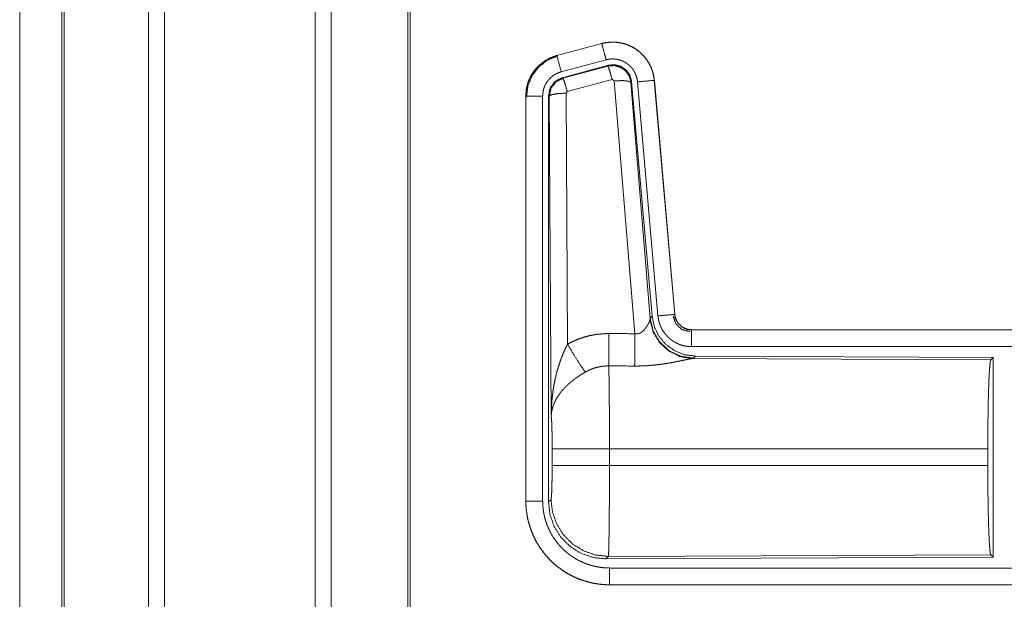
# Model space of a CAD drawing. Units: inches. Extents: x 24 to 148, y 18 to 130.
# Drawn here: x 25 to 27, y 28 to 30 of the extents above; entities that cross this region are included whole.
import ezdxf

# ---------------------------------------------------------------- set-up
doc = ezdxf.new("R2010")
doc.units = ezdxf.units.IN
doc.header["$MEASUREMENT"] = 0
doc.layers.add('1', color=7, linetype='Continuous', true_color=0xffffff)

msp = doc.modelspace()

# ---------------------------------------------------------------- linework, layer by layer
at = {"layer": '1', "color": 18, "linetype": 'Continuous', "lineweight": 18}
for p, q in [((24.9381, 22.0603), (24.9381, 92.108)), ((24.9859, 92.1115), (24.9859, 22.058)), ((25.434, 22.058), (25.434, 92.1103)), ((25.4818, 92.1068), (25.4818, 22.0615)), ((24.6798, 22.1369), (24.6798, 92.0314)), ((24.6871, 92.0337), (24.6871, 22.1345)), ((25.7101, 22.1137), (25.7101, 92.0546)), ((25.7175, 92.05), (25.7175, 22.1183)), ((24.5547, 22.461), (24.5547, 56.2791)), ((24.5547, 56.2791), (24.5547, 22.461)), ((26.2877, 29.5495), (26.1541, 29.5137)), ((26.1542, 29.5133), (26.2878, 29.5491)), ((26.2877, 29.5495), (26.2878, 29.5491)), ((26.1541, 29.5137), (26.1542, 29.5133)), ((26.1672, 29.4651), (26.3008, 29.5009)), ((26.1702, 29.4477), (26.3076, 29.4845)), ((26.1723, 29.4461), (26.306, 29.4822)), ((26.306, 29.4822), (26.3076, 29.4845)), ((26.1702, 29.4477), (26.1723, 29.4461)), ((26.3189, 29.4426), (26.1852, 29.4065)), ((26.3251, 29.4381), (26.3189, 29.4426)), ((26.3864, 28.6852), (26.3251, 29.4381)), ((26.3766, 29.4362), (26.3749, 29.4338)), ((26.3766, 29.4362), (26.4378, 28.737)), ((26.4441, 29.4397), (26.5051, 28.7426)), ((26.4445, 29.4397), (26.4441, 29.4397)), ((26.5055, 28.7427), (26.4445, 29.4397)), ((26.3749, 29.4338), (26.4321, 28.7308)), ((26.3943, 29.4354), (26.4553, 28.7383)), ((26.0615, 29.3931), (26.0619, 29.3931)), ((26.0615, 29.3931), (26.0615, 28.1869)), ((26.0619, 28.1869), (26.0619, 29.3931)), ((26.1119, 28.1869), (26.1119, 29.3931)), ((26.1316, 29.393), (26.1295, 29.3946)), ((26.1295, 28.1845), (26.1295, 29.3946)), ((26.1374, 28.4399), (26.1316, 29.393)), ((26.1852, 29.4065), (26.1815, 29.4017)), ((26.1815, 29.4017), (26.1861, 28.6543)), ((26.4321, 28.7308), (26.4378, 28.737)), ((26.5055, 28.7427), (26.5051, 28.7426)), ((26.4314, 28.7261), (26.4321, 28.7308)), ((26.5553, 28.6971), (26.5553, 28.6966)), ((32.0867, 28.6971), (26.5553, 28.6971)), ((26.5553, 28.6966), (31.0469, 28.6966)), ((26.5553, 28.6467), (31.0469, 28.6467)), ((26.5666, 28.6184), (26.5609, 28.6122)), ((26.5666, 28.6184), (27.4536, 28.6145)), ((26.5609, 28.6122), (26.5572, 28.6111)), ((26.5572, 28.6111), (27.4463, 28.6072)), ((27.4463, 28.6072), (27.4536, 28.6145)), ((27.4536, 28.6145), (27.4536, 28.0196)), ((26.1402, 28.2922), (26.1402, 28.342)), ((27.4374, 28.342), (26.3108, 28.342)), ((26.3108, 28.342), (26.3108, 28.2922)), ((27.4374, 28.342), (27.4374, 28.2922)), ((26.3108, 28.2922), (27.4374, 28.2922)), ((26.0615, 28.1869), (26.0619, 28.1869)), ((26.1295, 28.1845), (26.1368, 28.1918)), ((26.3074, 28.0219), (26.3001, 28.0146)), ((27.4536, 28.0196), (26.3001, 28.0146)), ((27.4463, 28.0269), (26.3074, 28.0219)), ((27.4536, 28.0196), (27.4463, 28.0269)), ((31.0469, 27.9874), (26.3114, 27.9874)), ((26.3114, 27.9371), (26.3114, 27.9375)), ((26.3114, 27.9375), (31.0469, 27.9375)), ((32.0867, 27.9371), (26.3114, 27.9371))]:
    msp.add_line(p, q, dxfattribs=at)
for points, knots in [([(26.4445, 29.4397), (26.4426, 29.4532), (26.4392, 29.4664), (26.4344, 29.4792), (26.4282, 29.4913), (26.4208, 29.5027), (26.4122, 29.5133), (26.4024, 29.5228), (26.3917, 29.5312), (26.3801, 29.5384), (26.3679, 29.5443), (26.355, 29.5488), (26.3418, 29.5519), (26.3282, 29.5535), (26.3146, 29.5537), (26.3011, 29.5523), (26.2877, 29.5495)], [0, 0, 0.062537, 0.125056, 0.187562, 0.250059, 0.312547, 0.375039, 0.437523, 0.500008, 0.562481, 0.624962, 0.687448, 0.749943, 0.812442, 0.874951, 0.937468, 1, 1]), ([(26.2878, 29.5491), (26.2945, 29.5507), (26.3011, 29.5519), (26.3078, 29.5528), (26.3146, 29.5533), (26.3214, 29.5534), (26.3282, 29.5531), (26.3299, 29.553), (26.3316, 29.5528), (26.3333, 29.5527), (26.335, 29.5525), (26.3383, 29.552), (26.3417, 29.5515), (26.3483, 29.5501), (26.3549, 29.5484), (26.3613, 29.5464), (26.3677, 29.5439), (26.3692, 29.5433), (26.3708, 29.5426), (26.3724, 29.5419), (26.3739, 29.5411), (26.377, 29.5396), (26.38, 29.538), (26.3858, 29.5346), (26.3914, 29.5309), (26.3969, 29.5269), (26.4021, 29.5225), (26.4034, 29.5214), (26.4046, 29.5202), (26.4059, 29.5191), (26.4071, 29.5179), (26.4095, 29.5155), (26.4119, 29.513), (26.4163, 29.5079), (26.4204, 29.5025), (26.4243, 29.497), (26.4278, 29.4912), (26.4287, 29.4897), (26.4295, 29.4882), (26.4303, 29.4867), (26.4311, 29.4852), (26.4326, 29.4821), (26.434, 29.479), (26.4366, 29.4728), (26.4388, 29.4664), (26.4406, 29.4599), (26.4421, 29.4532), (26.4428, 29.4499), (26.4433, 29.4465), (26.4437, 29.4431), (26.4441, 29.4397)], [0, 0, 0.031408, 0.062624, 0.093733, 0.124833, 0.156017, 0.187382, 0.195259, 0.203137, 0.210995, 0.218834, 0.234476, 0.250074, 0.281194, 0.312294, 0.343454, 0.374777, 0.382644, 0.390525, 0.398389, 0.406242, 0.421904, 0.437517, 0.468659, 0.499755, 0.530899, 0.56218, 0.570041, 0.577914, 0.585793, 0.593658, 0.60934, 0.624975, 0.656124, 0.687221, 0.718343, 0.749605, 0.757447, 0.765311, 0.773185, 0.781056, 0.796766, 0.81241, 0.843597, 0.874694, 0.90582, 0.937039, 0.95273, 0.968469, 0.984237, 1, 1]), ([(26.3008, 29.5009), (26.2944, 29.5245), (26.2878, 29.5491)], [0, 0, 0.490156, 1, 1]), ([(26.1541, 29.5137), (26.1349, 29.5068), (26.117, 29.4969), (26.101, 29.4842), (26.0873, 29.4691), (26.0763, 29.452), (26.0681, 29.4332), (26.0632, 29.4134), (26.0615, 29.3931)], [0, 0, 0.125021, 0.250019, 0.375019, 0.5, 0.624991, 0.749981, 0.874985, 1, 1]), ([(26.0619, 29.3931), (26.0623, 29.4033), (26.0636, 29.4133), (26.0656, 29.4233), (26.0685, 29.4331), (26.0689, 29.4343), (26.0694, 29.4355), (26.0698, 29.4367), (26.0703, 29.4379), (26.0712, 29.4402), (26.0722, 29.4426), (26.0743, 29.4472), (26.0766, 29.4517), (26.0818, 29.4605), (26.0876, 29.4688), (26.0892, 29.4708), (26.0908, 29.4728), (26.0925, 29.4748), (26.0942, 29.4767), (26.0977, 29.4804), (26.1013, 29.4839), (26.109, 29.4905), (26.1172, 29.4965), (26.1183, 29.4972), (26.1193, 29.4979), (26.1204, 29.4986), (26.1215, 29.4993), (26.1237, 29.5006), (26.1259, 29.5019), (26.1304, 29.5043), (26.135, 29.5065), (26.1397, 29.5085), (26.1445, 29.5103), (26.1469, 29.5111), (26.1493, 29.5119), (26.1505, 29.5123), (26.1517, 29.5126), (26.1524, 29.5128), (26.153, 29.513), (26.1533, 29.5131), (26.1536, 29.5132), (26.1539, 29.5132), (26.1541, 29.5133), (26.1542, 29.5133)], [0, 0, 0.062695, 0.124928, 0.187161, 0.249765, 0.257646, 0.265515, 0.273389, 0.281232, 0.296903, 0.312537, 0.343714, 0.374837, 0.437037, 0.499576, 0.515312, 0.531048, 0.546747, 0.562403, 0.59361, 0.624749, 0.686935, 0.749406, 0.757262, 0.765127, 0.77301, 0.780884, 0.796615, 0.812297, 0.843589, 0.874806, 0.906001, 0.937231, 0.952872, 0.968538, 0.976389, 0.984248, 0.98818, 0.99212, 0.994088, 0.996061, 0.998028, 0.999016, 1, 1]), ([(26.064, 29.3911), (26.0682, 29.4236), (26.0805, 29.4538), (26.1003, 29.4797), (26.1261, 29.4996), (26.1562, 29.5122)], [0, 0, 0.200398, 0.400536, 0.600461, 0.800245, 1, 1]), ([(26.1672, 29.4651), (26.1561, 29.5063), (26.1542, 29.5133)], [0, 0, 0.854665, 1, 1]), ([(26.3008, 29.5009), (26.3047, 29.5018), (26.3087, 29.5025), (26.3127, 29.503), (26.3168, 29.5033), (26.3208, 29.5034), (26.3249, 29.5033), (26.3259, 29.5032), (26.327, 29.5031), (26.328, 29.503), (26.329, 29.5029), (26.331, 29.5026), (26.333, 29.5023), (26.337, 29.5015), (26.3409, 29.5004), (26.3447, 29.4992), (26.3486, 29.4978), (26.3504, 29.497), (26.3523, 29.4961), (26.3541, 29.4952), (26.3559, 29.4942), (26.3594, 29.4922), (26.3628, 29.49), (26.366, 29.4875), (26.3692, 29.4849), (26.3707, 29.4836), (26.3722, 29.4822), (26.3736, 29.4807), (26.375, 29.4792), (26.3777, 29.4762), (26.3802, 29.473), (26.3825, 29.4696), (26.3846, 29.4662), (26.3851, 29.4653), (26.3856, 29.4644), (26.3861, 29.4635), (26.3865, 29.4626), (26.3874, 29.4607), (26.3883, 29.4589), (26.3898, 29.4551), (26.3911, 29.4513), (26.3922, 29.4474), (26.3931, 29.4435), (26.3935, 29.4415), (26.3938, 29.4394), (26.3941, 29.4374), (26.3943, 29.4354)], [0, 0, 0.031421, 0.062621, 0.093739, 0.124841, 0.15603, 0.187387, 0.195264, 0.203136, 0.210993, 0.218835, 0.234485, 0.250081, 0.281196, 0.312295, 0.343464, 0.374778, 0.390513, 0.40624, 0.421915, 0.437516, 0.468664, 0.499767, 0.530905, 0.562185, 0.577915, 0.593664, 0.609338, 0.624966, 0.656127, 0.687216, 0.718348, 0.749593, 0.757447, 0.765302, 0.773182, 0.781059, 0.796768, 0.812414, 0.843592, 0.874693, 0.905814, 0.93704, 0.952715, 0.968466, 0.984233, 1, 1]), ([(26.306, 29.4822), (26.325, 29.4838), (26.3434, 29.4788), (26.359, 29.4679), (26.37, 29.4523), (26.3749, 29.4338)], [0, 0, 0.199924, 0.399892, 0.599936, 0.799964, 1, 1]), ([(26.3189, 29.4426), (26.3131, 29.4626), (26.3085, 29.4767), (26.306, 29.4822)], [0, 0, 0.499988, 0.857195, 1, 1]), ([(26.3076, 29.4845), (26.3266, 29.4862), (26.3451, 29.4812), (26.3607, 29.4703), (26.3717, 29.4547), (26.3766, 29.4362)], [0, 0, 0.200052, 0.400026, 0.599973, 0.799939, 1, 1]), ([(26.1119, 29.3931), (26.1122, 29.3992), (26.1129, 29.4052), (26.1141, 29.4111), (26.1158, 29.417), (26.1164, 29.4185), (26.1169, 29.4199), (26.1175, 29.4213), (26.1181, 29.4227), (26.1193, 29.4255), (26.1207, 29.4282), (26.1238, 29.4334), (26.1273, 29.4384), (26.1282, 29.4396), (26.1292, 29.4408), (26.1302, 29.442), (26.1312, 29.4431), (26.1333, 29.4453), (26.1355, 29.4475), (26.1401, 29.4514), (26.145, 29.455), (26.1463, 29.4559), (26.1476, 29.4567), (26.1489, 29.4575), (26.1502, 29.4582), (26.1529, 29.4596), (26.1557, 29.461), (26.1613, 29.4632), (26.1672, 29.4651)], [0, 0, 0.06268, 0.124944, 0.187158, 0.249751, 0.265522, 0.281232, 0.296889, 0.312536, 0.343733, 0.374838, 0.437023, 0.499571, 0.515303, 0.531072, 0.546764, 0.562397, 0.593611, 0.624745, 0.686925, 0.749424, 0.765151, 0.780904, 0.796614, 0.81232, 0.843603, 0.874824, 0.937226, 1, 1]), ([(26.1295, 29.3946), (26.1346, 29.4178), (26.1491, 29.4367), (26.1702, 29.4477)], [0, 0, 0.333364, 0.666637, 1, 1]), ([(26.1316, 29.393), (26.1367, 29.4162), (26.1512, 29.4351), (26.1723, 29.4461)], [0, 0, 0.333403, 0.666755, 1, 1]), ([(26.1852, 29.4065), (26.1794, 29.4265), (26.1748, 29.4407), (26.1723, 29.4461)], [0, 0, 0.499951, 0.857205, 1, 1]), ([(26.3251, 29.4381), (26.3493, 29.439), (26.3675, 29.4374), (26.3749, 29.4338)], [0, 0, 0.477955, 0.836756, 1, 1]), ([(26.3943, 29.4354), (26.4369, 29.4391), (26.4441, 29.4397)], [0, 0, 0.854698, 1, 1]), ([(26.1119, 29.3931), (26.0692, 29.3931), (26.0619, 29.3931)], [0, 0, 0.854667, 1, 1]), ([(26.1815, 29.4017), (26.157, 29.4004), (26.1388, 29.3972), (26.1316, 29.393)], [0, 0, 0.477016, 0.836458, 1, 1]), ([(26.4378, 28.737), (26.4444, 28.7057), (26.4585, 28.6771), (26.4792, 28.6527), (26.5052, 28.6341), (26.5349, 28.6225), (26.5666, 28.6184)], [0, 0, 0.166695, 0.333364, 0.500002, 0.666639, 0.833301, 1, 1]), ([(26.4553, 28.7383), (26.4978, 28.742), (26.5051, 28.7426)], [0, 0, 0.854698, 1, 1]), ([(26.4553, 28.7383), (26.4558, 28.7336), (26.4565, 28.729), (26.4575, 28.7245), (26.4586, 28.72), (26.46, 28.7156), (26.4615, 28.7112), (26.4624, 28.709), (26.4633, 28.7069), (26.4638, 28.7058), (26.4642, 28.7048), (26.4647, 28.7037), (26.4653, 28.7026), (26.4674, 28.6985), (26.4697, 28.6945), (26.4723, 28.6906), (26.475, 28.6869), (26.4778, 28.6832), (26.4809, 28.6797), (26.4825, 28.678), (26.4841, 28.6763), (26.4858, 28.6746), (26.4875, 28.6731), (26.4909, 28.67), (26.4946, 28.6671), (26.4983, 28.6644), (26.5022, 28.6619), (26.5042, 28.6607), (26.5062, 28.6595), (26.5072, 28.6589), (26.5082, 28.6584), (26.5093, 28.6578), (26.5103, 28.6573), (26.5146, 28.6553), (26.5188, 28.6535), (26.5232, 28.6519), (26.5276, 28.6506), (26.5321, 28.6494), (26.5366, 28.6484), (26.5389, 28.648), (26.5412, 28.6477), (26.5436, 28.6474), (26.5459, 28.6471), (26.5506, 28.6468), (26.5553, 28.6467)], [0, 0, 0.031418, 0.062658, 0.093785, 0.124859, 0.155967, 0.187181, 0.202819, 0.218532, 0.226403, 0.234286, 0.242146, 0.249994, 0.281279, 0.312417, 0.343509, 0.374613, 0.405767, 0.437078, 0.452815, 0.46855, 0.484237, 0.49987, 0.53105, 0.56215, 0.593228, 0.624373, 0.639974, 0.655628, 0.663468, 0.671325, 0.679198, 0.687071, 0.718451, 0.749654, 0.780773, 0.811849, 0.842962, 0.874182, 0.88985, 0.905569, 0.921311, 0.937056, 0.968514, 1, 1]), ([(26.5006, 28.7374), (26.5087, 28.7143), (26.5267, 28.6977), (26.5504, 28.6917)], [0, 0, 0.333323, 0.66669, 1, 1]), ([(26.5051, 28.7426), (26.5057, 28.738), (26.5067, 28.7335), (26.5074, 28.7312), (26.5082, 28.729), (26.5086, 28.728), (26.5091, 28.7269), (26.5096, 28.7258), (26.5101, 28.7247), (26.5123, 28.7207), (26.5149, 28.7168), (26.5164, 28.715), (26.5179, 28.7132), (26.5187, 28.7124), (26.5195, 28.7115), (26.5204, 28.7107), (26.5212, 28.7099), (26.5248, 28.7069), (26.5286, 28.7043), (26.5296, 28.7037), (26.5306, 28.7031), (26.5317, 28.7025), (26.5327, 28.702), (26.5348, 28.701), (26.537, 28.7001), (26.5414, 28.6986), (26.5459, 28.6975), (26.5482, 28.6971), (26.5506, 28.6969), (26.5517, 28.6968), (26.5529, 28.6967), (26.5541, 28.6967), (26.5553, 28.6966)], [0, 0, 0.062637, 0.124866, 0.155968, 0.187169, 0.202854, 0.218558, 0.234274, 0.250017, 0.31242, 0.374632, 0.405778, 0.437114, 0.452851, 0.468577, 0.484257, 0.499897, 0.56217, 0.624393, 0.639992, 0.655642, 0.671355, 0.687078, 0.71847, 0.749677, 0.811853, 0.874162, 0.90558, 0.937049, 0.952786, 0.968516, 0.984251, 1, 1]), ([(26.5553, 28.6971), (26.546, 28.6979), (26.5371, 28.7005), (26.5289, 28.7046), (26.5215, 28.7102), (26.5153, 28.717), (26.5104, 28.7249), (26.5071, 28.7336), (26.5055, 28.7427)], [0, 0, 0.125029, 0.250049, 0.375023, 0.499988, 0.624984, 0.749955, 0.874979, 1, 1]), ([(26.3864, 28.6852), (26.389, 28.6847), (26.3916, 28.6846), (26.3929, 28.6847), (26.3942, 28.6848), (26.3954, 28.685), (26.3967, 28.6852), (26.3979, 28.6855), (26.3991, 28.6859), (26.3997, 28.6861), (26.4003, 28.6864), (26.4008, 28.6866), (26.4014, 28.6868), (26.4036, 28.6879), (26.4056, 28.6892), (26.4075, 28.6906), (26.4093, 28.692), (26.411, 28.6935), (26.4126, 28.6951), (26.4134, 28.6959), (26.4142, 28.6967), (26.4149, 28.6975), (26.4156, 28.6984), (26.4169, 28.7), (26.4182, 28.7017), (26.4206, 28.705), (26.4228, 28.7084), (26.4233, 28.7092), (26.4238, 28.7101), (26.4243, 28.7109), (26.4248, 28.7117), (26.4257, 28.7133), (26.4265, 28.7149), (26.4281, 28.718), (26.4294, 28.7209), (26.4297, 28.7216), (26.43, 28.7223), (26.4303, 28.723), (26.4305, 28.7236), (26.431, 28.7249), (26.4314, 28.7261)], [0, 0, 0.039934, 0.079592, 0.09949, 0.119286, 0.138768, 0.158019, 0.177075, 0.196038, 0.205494, 0.214927, 0.224365, 0.233767, 0.270825, 0.30727, 0.343026, 0.378061, 0.412581, 0.446666, 0.463563, 0.480313, 0.496903, 0.513388, 0.545902, 0.577908, 0.640472, 0.701134, 0.715972, 0.730696, 0.745204, 0.759558, 0.787715, 0.815116, 0.867498, 0.916283, 0.927857, 0.939173, 0.950211, 0.960891, 0.981202, 1, 1]), ([(26.5572, 28.6111), (26.521, 28.6169), (26.4878, 28.633), (26.4604, 28.658), (26.4411, 28.6899), (26.4314, 28.7261)], [0, 0, 0.19795, 0.396876, 0.597008, 0.798224, 1, 1]), ([(26.5609, 28.6122), (26.5231, 28.6181), (26.4886, 28.6347), (26.4604, 28.6606), (26.441, 28.6936), (26.4321, 28.7308)], [0, 0, 0.199971, 0.399992, 0.600015, 0.800037, 1, 1]), ([(26.1861, 28.6543), (26.2005, 28.6616), (26.2151, 28.6679), (26.2301, 28.6733), (26.2454, 28.6777), (26.2532, 28.6796), (26.2611, 28.6812), (26.2651, 28.6819), (26.2691, 28.6826), (26.2731, 28.6832), (26.2771, 28.6837), (26.2931, 28.6851), (26.3093, 28.6856)], [0, 0, 0.125035, 0.24934, 0.373421, 0.497738, 0.560145, 0.622821, 0.654277, 0.68576, 0.717206, 0.748636, 0.874211, 1, 1]), ([(26.3087, 28.5893), (26.3089, 28.6124), (26.3093, 28.6856)], [0, 0, 0.240436, 1, 1]), ([(26.3858, 28.5889), (26.386, 28.612), (26.3864, 28.6852)], [0, 0, 0.24051, 1, 1]), ([(26.5553, 28.6467), (26.5553, 28.6894), (26.5553, 28.6966)], [0, 0, 0.854723, 1, 1]), ([(26.1374, 28.4399), (26.1374, 28.4416), (26.1375, 28.4433), (26.1375, 28.4451), (26.1375, 28.4468), (26.1376, 28.4503), (26.1376, 28.4537), (26.1379, 28.4607), (26.1382, 28.4676), (26.139, 28.4814), (26.1403, 28.4952), (26.141, 28.5021), (26.1419, 28.5089), (26.1428, 28.5158), (26.1439, 28.5226), (26.1462, 28.5363), (26.149, 28.5499), (26.1506, 28.5567), (26.1522, 28.5634), (26.154, 28.5701), (26.1558, 28.5768), (26.1599, 28.5902), (26.1643, 28.6034), (26.1655, 28.6066), (26.1667, 28.6099), (26.1679, 28.6132), (26.1692, 28.6164), (26.1717, 28.6229), (26.1744, 28.6293), (26.1772, 28.6356), (26.1801, 28.6419), (26.1831, 28.6482), (26.1861, 28.6543)], [0, 0, 0.007801, 0.015616, 0.023432, 0.031234, 0.046852, 0.062473, 0.093692, 0.124895, 0.187278, 0.249667, 0.280865, 0.312055, 0.343227, 0.374405, 0.436787, 0.499265, 0.530578, 0.561899, 0.593219, 0.624532, 0.687196, 0.749952, 0.765671, 0.781374, 0.797075, 0.812746, 0.844061, 0.875332, 0.906561, 0.937744, 0.968888, 1, 1]), ([(26.1861, 28.6543), (26.2066, 28.6192), (26.2249, 28.5904), (26.239, 28.5709)], [0, 0, 0.411283, 0.756848, 1, 1]), ([(26.3087, 28.5893), (26.2995, 28.589), (26.2904, 28.5882), (26.2881, 28.5879), (26.2858, 28.5875), (26.2836, 28.5871), (26.2813, 28.5867), (26.2768, 28.5858), (26.2724, 28.5847), (26.2637, 28.5821), (26.2553, 28.5789), (26.247, 28.5752), (26.239, 28.5709)], [0, 0, 0.126057, 0.251899, 0.283393, 0.314897, 0.34645, 0.377971, 0.440705, 0.503142, 0.627373, 0.751246, 0.875274, 1, 1]), ([(26.3087, 28.5893), (26.3088, 28.5851), (26.309, 28.5795), (26.309, 28.5772), (26.3091, 28.5759), (26.3092, 28.5709), (26.3094, 28.5599), (26.3096, 28.5479), (26.3097, 28.5415), (26.3098, 28.5348), (26.3098, 28.5278), (26.3099, 28.5205), (26.3101, 28.5054), (26.3102, 28.4895), (26.3104, 28.4729), (26.3105, 28.451), (26.3106, 28.442), (26.3106, 28.4282), (26.3107, 28.4002), (26.3108, 28.381), (26.3108, 28.3616), (26.3108, 28.3567), (26.3108, 28.3518), (26.3108, 28.342)], [0, 0, 0.016617, 0.039303, 0.048954, 0.053891, 0.07431, 0.118544, 0.167212, 0.19321, 0.220314, 0.248562, 0.277916, 0.339072, 0.403307, 0.470555, 0.558929, 0.595573, 0.651211, 0.764684, 0.84196, 0.920526, 0.940362, 0.960237, 1, 1]), ([(26.5572, 28.6111), (26.555, 28.6108), (26.5524, 28.6104), (26.5517, 28.6103), (26.5509, 28.6102), (26.5502, 28.61), (26.5494, 28.6099), (26.5478, 28.6096), (26.5461, 28.6092), (26.5425, 28.6085), (26.5386, 28.6077), (26.53, 28.6059), (26.5277, 28.6054), (26.5254, 28.6049), (26.5229, 28.6044), (26.5217, 28.6042), (26.5205, 28.6039), (26.5154, 28.6029), (26.5102, 28.6018), (26.5049, 28.6008), (26.4994, 28.5997), (26.4937, 28.5987), (26.488, 28.5977), (26.485, 28.5972), (26.4821, 28.5967), (26.4791, 28.5963), (26.4761, 28.5958), (26.47, 28.5949), (26.4639, 28.594), (26.4513, 28.5925), (26.4385, 28.5912), (26.432, 28.5906), (26.4255, 28.5901), (26.4189, 28.5897), (26.4123, 28.5894), (26.3991, 28.589), (26.3858, 28.5889)], [0, 0, 0.012756, 0.028032, 0.032222, 0.036545, 0.040998, 0.045569, 0.05507, 0.065029, 0.086283, 0.109212, 0.159759, 0.17332, 0.187242, 0.201507, 0.208751, 0.216046, 0.245808, 0.276452, 0.307943, 0.340226, 0.373302, 0.40713, 0.424331, 0.441683, 0.459153, 0.476719, 0.512164, 0.548019, 0.620888, 0.695324, 0.733001, 0.770795, 0.808699, 0.846711, 0.923101, 1, 1]), ([(27.4374, 28.342), (27.4375, 28.387), (27.4379, 28.4308), (27.4385, 28.472), (27.4394, 28.5094), (27.4405, 28.542), (27.4418, 28.5687), (27.4432, 28.5888), (27.4447, 28.6018), (27.4463, 28.6072)], [0, 0, 0.169677, 0.334423, 0.489466, 0.630319, 0.752874, 0.853606, 0.929613, 0.978765, 1, 1]), ([(26.239, 28.5709), (26.2336, 28.5677), (26.2282, 28.5644), (26.2229, 28.5611), (26.2177, 28.5576), (26.2151, 28.5558), (26.2125, 28.554), (26.2099, 28.5522), (26.2074, 28.5503), (26.2024, 28.5465), (26.1976, 28.5427), (26.1952, 28.5407), (26.1929, 28.5387), (26.1906, 28.5367), (26.1884, 28.5347), (26.184, 28.5307), (26.1798, 28.5266), (26.1758, 28.5225), (26.172, 28.5182), (26.1701, 28.5161), (26.1683, 28.514), (26.1674, 28.5129), (26.1665, 28.5118), (26.1657, 28.5107), (26.1648, 28.5096), (26.1585, 28.5009), (26.153, 28.4921), (26.1506, 28.4877), (26.1484, 28.4833), (26.1473, 28.4811), (26.1463, 28.4788), (26.1454, 28.4766), (26.1445, 28.4744), (26.1416, 28.4655), (26.1394, 28.4568), (26.1387, 28.4525), (26.1381, 28.4482), (26.1379, 28.4461), (26.1377, 28.444), (26.1376, 28.443), (26.1375, 28.4419), (26.1375, 28.4409), (26.1374, 28.4399)], [0, 0, 0.036342, 0.072668, 0.108989, 0.145312, 0.163494, 0.181677, 0.199854, 0.218006, 0.254083, 0.289881, 0.307671, 0.325349, 0.342868, 0.360253, 0.394607, 0.428445, 0.461821, 0.494774, 0.511098, 0.527328, 0.535402, 0.543469, 0.551495, 0.559497, 0.621819, 0.681634, 0.710748, 0.739389, 0.753558, 0.76762, 0.781602, 0.79547, 0.849536, 0.901464, 0.926715, 0.951557, 0.963821, 0.975984, 0.982021, 0.988036, 0.994029, 1, 1]), ([(26.1402, 28.342), (26.14, 28.3687), (26.1397, 28.3935), (26.1391, 28.4145), (26.1383, 28.4304), (26.1374, 28.4399)], [0, 0, 0.272715, 0.525786, 0.741036, 0.90293, 1, 1]), ([(26.3108, 28.342), (26.2737, 28.342), (26.2064, 28.342), (26.1795, 28.342), (26.1456, 28.342), (26.1402, 28.342)], [0, 0, 0.217551, 0.611818, 0.769525, 0.968409, 1, 1]), ([(26.1368, 28.1918), (26.1378, 28.1976), (26.1388, 28.2122), (26.1395, 28.2343), (26.14, 28.2618), (26.1402, 28.2922)], [0, 0, 0.05828, 0.204013, 0.424032, 0.697896, 1, 1]), ([(26.3108, 28.2922), (26.2737, 28.2922), (26.2064, 28.2922), (26.1795, 28.2922), (26.1456, 28.2922), (26.1402, 28.2922)], [0, 0, 0.217551, 0.611818, 0.769525, 0.968409, 1, 1]), ([(26.3108, 28.2922), (26.3108, 28.2662), (26.3108, 28.2533), (26.3107, 28.228), (26.3106, 28.2123), (26.3106, 28.2061), (26.3106, 28.1969), (26.3105, 28.1789), (26.3104, 28.1673), (26.3102, 28.145), (26.3101, 28.1343), (26.3101, 28.129), (26.31, 28.1239), (26.3098, 28.1044), (26.3097, 28.0953), (26.3096, 28.0867), (26.3094, 28.0785), (26.3093, 28.0689), (26.3092, 28.0653), (26.3091, 28.0601), (26.309, 28.0569), (26.3089, 28.0508), (26.3087, 28.0452), (26.3086, 28.0402), (26.3084, 28.0358), (26.3083, 28.0338), (26.3083, 28.032), (26.3082, 28.0311), (26.3082, 28.0303), (26.3081, 28.0295), (26.3081, 28.0287), (26.3079, 28.0261), (26.3078, 28.0241), (26.3076, 28.0227), (26.3074, 28.0219)], [0, 0, 0.096108, 0.143615, 0.237519, 0.295467, 0.318479, 0.352571, 0.418924, 0.461807, 0.544358, 0.584027, 0.603439, 0.622563, 0.69476, 0.728337, 0.760228, 0.790433, 0.825819, 0.839224, 0.858375, 0.870481, 0.89309, 0.913594, 0.932015, 0.948342, 0.955706, 0.962541, 0.965759, 0.968846, 0.9718, 0.97461, 0.984396, 0.991887, 0.997078, 1, 1]), ([(27.4463, 28.0269), (27.4447, 28.0323), (27.4432, 28.0453), (27.4418, 28.0654), (27.4405, 28.0922), (27.4394, 28.1247), (27.4385, 28.1621), (27.4379, 28.2033), (27.4375, 28.2471), (27.4374, 28.2922)], [0, 0, 0.021247, 0.070398, 0.146404, 0.247135, 0.369689, 0.510527, 0.665569, 0.830325, 1, 1]), ([(26.0615, 28.1869), (26.0627, 28.1624), (26.0663, 28.1381), (26.0723, 28.1144), (26.0805, 28.0913), (26.091, 28.0691), (26.1036, 28.0481), (26.1182, 28.0284), (26.1347, 28.0102), (26.1528, 27.9938), (26.1725, 27.9792), (26.1936, 27.9666), (26.2157, 27.9561), (26.2388, 27.9478), (26.2626, 27.9419), (26.2869, 27.9383), (26.3114, 27.9371)], [0, 0, 0.062529, 0.125035, 0.187543, 0.250045, 0.312538, 0.375025, 0.437513, 0.500002, 0.562488, 0.624974, 0.687464, 0.749959, 0.812462, 0.874964, 0.93748, 1, 1]), ([(26.3114, 27.9375), (26.2991, 27.9378), (26.2869, 27.9387), (26.2748, 27.9402), (26.2628, 27.9422), (26.2509, 27.9449), (26.2391, 27.9482), (26.2361, 27.9491), (26.2332, 27.95), (26.2303, 27.951), (26.2274, 27.952), (26.2216, 27.9542), (26.2159, 27.9564), (26.2047, 27.9614), (26.1938, 27.9669), (26.1832, 27.9729), (26.1729, 27.9794), (26.1679, 27.9828), (26.1629, 27.9864), (26.1605, 27.9883), (26.158, 27.9901), (26.1556, 27.9921), (26.1532, 27.994), (26.1439, 28.002), (26.135, 28.0104), (26.1266, 28.0193), (26.1187, 28.0285), (26.1112, 28.0381), (26.1041, 28.0481), (26.1024, 28.0507), (26.1007, 28.0533), (26.0991, 28.0559), (26.0975, 28.0585), (26.0944, 28.0638), (26.0914, 28.0692), (26.0859, 28.0801), (26.081, 28.0912), (26.0766, 28.1026), (26.0728, 28.1142), (26.071, 28.1201), (26.0695, 28.126), (26.068, 28.132), (26.0668, 28.138), (26.0647, 28.1502), (26.0631, 28.1623), (26.0626, 28.1685), (26.0622, 28.1746), (26.0621, 28.1777), (26.062, 28.1807), (26.062, 28.1823), (26.0619, 28.1838), (26.0619, 28.1846), (26.0619, 28.1854), (26.0619, 28.1857), (26.0619, 28.1865), (26.0619, 28.1869)], [0, 0, 0.031406, 0.062626, 0.093741, 0.12482, 0.155943, 0.187184, 0.19502, 0.202872, 0.210739, 0.218613, 0.234331, 0.249995, 0.281198, 0.312301, 0.343385, 0.374513, 0.390119, 0.405767, 0.413615, 0.421469, 0.429344, 0.437219, 0.468576, 0.49976, 0.530861, 0.561948, 0.593089, 0.624362, 0.632215, 0.640079, 0.647956, 0.655824, 0.671512, 0.687154, 0.718329, 0.749427, 0.780515, 0.811674, 0.827301, 0.842978, 0.858711, 0.87445, 0.905846, 0.937181, 0.952859, 0.968541, 0.976391, 0.984254, 0.988185, 0.992115, 0.994085, 0.996054, 0.997042, 0.999011, 1, 1]), ([(26.1119, 28.1869), (26.0692, 28.1869), (26.0619, 28.1869)], [0, 0, 0.854667, 1, 1]), ([(26.3114, 27.9874), (26.3015, 27.9877), (26.2918, 27.9884), (26.2821, 27.9896), (26.2725, 27.9913), (26.263, 27.9934), (26.2536, 27.996), (26.2512, 27.9967), (26.2489, 27.9975), (26.2465, 27.9983), (26.2442, 27.9991), (26.2396, 28.0008), (26.235, 28.0026), (26.2261, 28.0066), (26.2174, 28.0109), (26.2089, 28.0157), (26.2007, 28.021), (26.1966, 28.0237), (26.1926, 28.0266), (26.1907, 28.0281), (26.1887, 28.0296), (26.1868, 28.0311), (26.1849, 28.0326), (26.1774, 28.0391), (26.1704, 28.0458), (26.1636, 28.0528), (26.1573, 28.0602), (26.1513, 28.0679), (26.1456, 28.0759), (26.1443, 28.078), (26.1429, 28.08), (26.1416, 28.0821), (26.1403, 28.0842), (26.1379, 28.0885), (26.1355, 28.0928), (26.1311, 28.1015), (26.1271, 28.1104), (26.1236, 28.1195), (26.1206, 28.1288), (26.1192, 28.1335), (26.1179, 28.1382), (26.1168, 28.143), (26.1158, 28.1478), (26.1141, 28.1575), (26.1129, 28.1673), (26.1121, 28.1771), (26.1119, 28.1869)], [0, 0, 0.031406, 0.062628, 0.093739, 0.124823, 0.155942, 0.187184, 0.195017, 0.202874, 0.210738, 0.218616, 0.234334, 0.249999, 0.2812, 0.312303, 0.343385, 0.374517, 0.39012, 0.405773, 0.413617, 0.421474, 0.429348, 0.437215, 0.468578, 0.499766, 0.530865, 0.561946, 0.593094, 0.624364, 0.632219, 0.640086, 0.647956, 0.655832, 0.671518, 0.687163, 0.71834, 0.74943, 0.780518, 0.811679, 0.827304, 0.842984, 0.858707, 0.874458, 0.905852, 0.937184, 0.968542, 1, 1]), ([(26.3001, 28.0146), (26.2622, 28.0187), (26.2261, 28.0312), (26.1938, 28.0514), (26.1667, 28.0783), (26.1464, 28.1105), (26.1337, 28.1465), (26.1295, 28.1845)], [0, 0, 0.142895, 0.285752, 0.428584, 0.571415, 0.714246, 0.857098, 1, 1]), ([(26.3074, 28.0219), (26.2695, 28.0261), (26.2335, 28.0386), (26.2011, 28.0588), (26.1741, 28.0857), (26.1538, 28.118), (26.1411, 28.1539), (26.1368, 28.1918)], [0, 0, 0.142823, 0.285675, 0.428561, 0.571443, 0.714329, 0.857187, 1, 1]), ([(26.3114, 27.9874), (26.3114, 27.9447), (26.3114, 27.9375)], [0, 0, 0.854667, 1, 1])]:
    msp.add_open_spline(points, degree=1, knots=knots, dxfattribs=at)
for points in [[(26.3093, 28.6856), (26.3864, 28.6852)], [(26.3858, 28.5889), (26.3087, 28.5893)]]:
    msp.add_open_spline(points, degree=1, dxfattribs=at)

doc.saveas('drawing.dxf')
